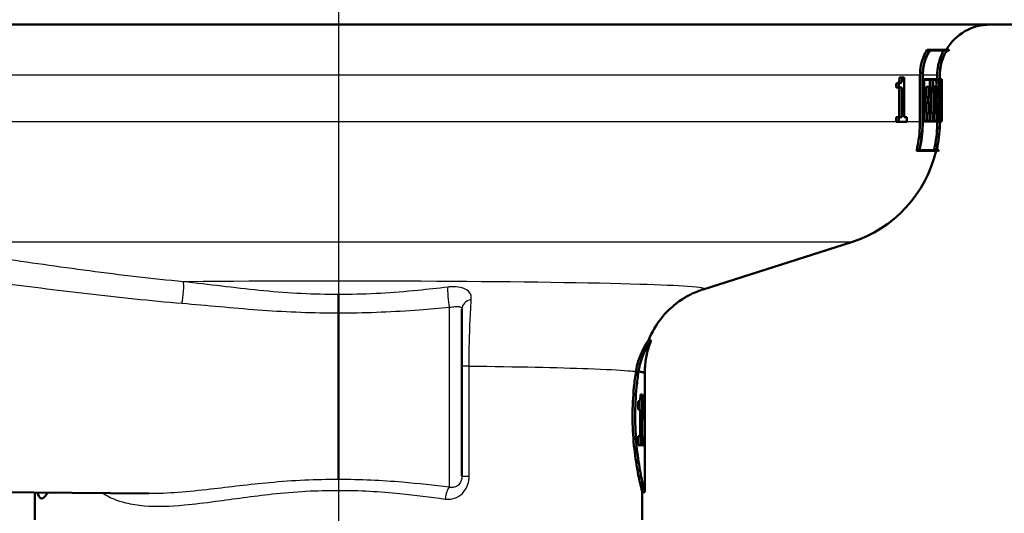
# Model space of a CAD drawing. Units: millimetres. Extents: x 0 to 2100, y 0 to 3989.
# Drawn here: x 885 to 963, y 1448 to 1487 of the extents above; entities that cross this region are included whole.
import ezdxf

# ---------------------------------------------------------------- set-up
doc = ezdxf.new("R2010")
doc.units = ezdxf.units.MM
doc.header["$LTSCALE"] = 10
doc.linetypes.add('CHAIN', pattern=[0.3543, 0.2362, -0.0295, 0.0591, -0.0295])
doc.linetypes.add('DASH_DOT', pattern=[0.182, 0.1181, -0.0295, 0.0049, -0.0295])
for name, color, linetype, lineweight in [('Centerline(ISO)', 7, 'DASH_DOT', 25), ('Dimensions(ISO)', 7, 'Continuous', 25), ('Visible Edges(ISO)', 7, 'Continuous', 50), ('Visible Tangent Edges(ISO)', 7, 'Continuous', 25)]:
    doc.layers.add(name, color=color, linetype=linetype, lineweight=lineweight)
doc.styles.add('Text_5.0mm', font='arial.ttf', dxfattribs={"width": 0.9})
doc.dimstyles.new('KS-STANDARD', dxfattribs={"dimscale": 10, "dimtxt": 5, "dimasz": 2.5, "dimexe": 3.175, "dimexo": 0, "dimgap": 0.8, "dimtad": 1, "dimdec": 1, "dimrnd": 1e-08, "dimtxsty": 'Text_5.0mm', "dimcen": 0.09, "dimdle": 10, "dimclrd": 7, "dimclre": 7, "dimclrt": 7, "dimadec": 0, "dimazin": 2, "dimtfac": 0.5, "dimtdec": 4, "dimtmove": 0, "dimatfit": 3, "dimfxl": 1, "dimtolj": 1, "dimlwd": 25, "dimlwe": 25, "dimarcsym": 0})

# ---------------------------------------------------------------- blocks, each defined once
blk = doc.blocks.new('*D10')
at = {"layer": 'Defpoints', "color": 0, "linetype": 'Continuous', "transparency": 16777216}
for p in [(910.21, 1500.571), (910.21, 1344.518), (816.694, 1193.868)]:
    blk.add_point(p, dxfattribs=at)
at = {"layer": 'Dimensions(ISO)', "color": 7, "linetype": 'Continuous', "lineweight": 25, "transparency": 16777216}
for p, q in [((910.21, 1500.571), (910.21, 1312.768)), ((841.694, 1344.518), (885.21, 1344.518)), ((910.21, 1344.518), (1068.437, 1344.518))]:
    blk.add_line(p, q, dxfattribs=at)
at = {"layer": 'Dimensions(ISO)', "color": 7, "linetype": 'Continuous', "transparency": 16777216}
for points in [[(841.694, 1348.685), (841.694, 1340.352), (816.694, 1344.518)], [(885.21, 1348.685), (885.21, 1340.352), (910.21, 1344.518)]]:
    blk.add_solid(points, dxfattribs=at)
at = {"layer": 'Dimensions(ISO)', "color": 7, "linetype": 'Continuous', "lineweight": 25, "transparency": 16777216, "insert": (943.21, 1382.566), "char_height": 50, "attachment_point": 4, "style": 'Text_5.0mm'}
blk.add_mtext('\\A1;93,5', dxfattribs=at)

msp = doc.modelspace()

# ---------------------------------------------------------------- linework, layer by layer
at = {"layer": 'Centerline(ISO)', "linetype": 'CHAIN', "ltscale": 23.990969}
msp.add_line((910.21, 1740.814), (910.21, 1413.98), dxfattribs=at)
at = {"layer": 'Visible Edges(ISO)'}
for p, q in [((967.91, 1486.191), (852.565, 1486.191)), ((956.968, 1484.196), (956.727, 1484.196)), ((958.277, 1484.139), (956.947, 1484.139)), ((956.968, 1484.196), (958.482, 1484.196)), ((958.448, 1484.139), (958.282, 1484.139)), ((954.778, 1482.013), (954.564, 1482.013)), ((954.778, 1482.013), (954.915, 1482.013)), ((954.915, 1478.859), (954.915, 1482.013)), ((956.17, 1478.5), (956.17, 1482.191)), ((956.377, 1482.191), (956.377, 1478.5)), ((956.392, 1478.5), (956.392, 1482.191)), ((957.537, 1481.879), (957.537, 1482.191)), ((957.737, 1482.191), (957.737, 1478.5)), ((957.742, 1478.5), (957.742, 1482.191)), ((954.28, 1481.205), (954.28, 1481.525)), ((954.495, 1481.525), (954.28, 1481.525)), ((954.495, 1481.205), (954.28, 1481.205)), ((954.495, 1481.525), (954.495, 1481.205)), ((954.744, 1481.205), (954.495, 1481.205)), ((954.53, 1478.859), (954.53, 1481.205)), ((954.744, 1481.205), (954.744, 1478.859)), ((956.485, 1481.879), (956.392, 1481.879)), ((956.485, 1481.199), (956.392, 1481.199)), ((956.485, 1481.879), (957.16, 1481.879)), ((956.485, 1481.879), (956.485, 1481.199)), ((956.561, 1481.199), (956.485, 1481.199)), ((956.499, 1481.256), (956.499, 1481.822)), ((957.15, 1481.822), (956.499, 1481.822)), ((956.499, 1481.256), (956.575, 1481.256)), ((956.561, 1481.199), (956.561, 1479.246)), ((956.575, 1479.188), (956.575, 1481.256)), ((956.864, 1481.256), (956.659, 1481.256)), ((956.659, 1480.455), (956.659, 1481.256)), ((956.864, 1481.256), (957.034, 1481.256)), ((956.864, 1481.256), (956.864, 1480.455)), ((957.023, 1481.199), (956.876, 1481.199)), ((956.876, 1480.512), (956.876, 1481.199)), ((956.946, 1481.256), (956.946, 1481.822)), ((957.023, 1481.199), (957.023, 1480.857)), ((957.034, 1480.914), (957.034, 1481.256)), ((957.15, 1481.822), (957.15, 1480.914)), ((957.16, 1480.857), (957.16, 1481.879)), ((957.208, 1481.879), (957.16, 1481.879)), ((957.208, 1481.199), (957.16, 1481.199)), ((957.208, 1481.879), (957.605, 1481.879)), ((957.208, 1481.879), (957.208, 1481.199)), ((957.268, 1481.199), (957.208, 1481.199)), ((957.218, 1481.256), (957.218, 1481.822)), ((957.605, 1481.822), (957.218, 1481.822)), ((957.218, 1481.256), (957.278, 1481.256)), ((957.453, 1481.295), (957.252, 1481.295)), ((957.252, 1481.256), (957.252, 1481.295)), ((957.268, 1481.199), (957.268, 1479.246)), ((957.278, 1479.188), (957.278, 1481.256)), ((957.453, 1481.295), (957.513, 1481.295)), ((957.453, 1481.295), (957.453, 1480.413)), ((957.461, 1480.47), (957.461, 1481.238)), ((957.513, 1481.238), (957.461, 1481.238)), ((957.801, 1481.879), (957.742, 1481.879)), ((957.801, 1481.199), (957.742, 1481.199)), ((957.801, 1481.879), (957.904, 1481.879)), ((957.801, 1481.879), (957.801, 1481.199)), ((957.819, 1481.199), (957.801, 1481.199)), ((957.805, 1481.256), (957.805, 1481.822)), ((957.903, 1481.822), (957.805, 1481.822)), ((957.805, 1481.256), (957.824, 1481.256)), ((957.861, 1481.256), (957.824, 1481.256)), ((957.861, 1481.256), (957.866, 1481.256)), ((957.864, 1481.199), (957.863, 1481.199)), ((957.897, 1481.256), (957.866, 1481.256)), ((957.897, 1481.256), (957.903, 1481.256)), ((957.904, 1481.199), (957.899, 1481.199)), ((957.903, 1481.822), (957.903, 1481.256)), ((957.904, 1481.199), (957.904, 1481.879)), ((957.91, 1481.879), (957.904, 1481.879)), ((957.91, 1481.199), (957.904, 1481.199)), ((957.908, 1481.199), (957.908, 1479.354)), ((957.91, 1481.879), (957.91, 1481.199)), ((956.864, 1480.455), (956.659, 1480.455)), ((956.796, 1479.989), (956.796, 1480.455)), ((956.999, 1480.455), (956.864, 1480.455)), ((957.023, 1480.857), (956.876, 1480.857)), ((956.876, 1480.512), (957.011, 1480.512)), ((956.999, 1480.455), (956.999, 1479.989)), ((957.011, 1479.932), (957.011, 1480.512)), ((957.16, 1480.857), (957.023, 1480.857)), ((957.034, 1480.914), (957.15, 1480.914)), ((957.066, 1479.246), (957.066, 1480.857)), ((957.453, 1480.413), (957.278, 1480.413)), ((957.513, 1480.413), (957.453, 1480.413)), ((957.461, 1480.47), (957.513, 1480.47)), ((956.864, 1479.989), (956.659, 1479.989)), ((956.659, 1479.188), (956.659, 1479.989)), ((956.864, 1479.989), (956.999, 1479.989)), ((956.864, 1479.989), (956.864, 1479.188)), ((956.876, 1479.246), (956.876, 1479.932)), ((957.011, 1479.932), (956.876, 1479.932)), ((957.453, 1480.002), (957.278, 1480.002)), ((957.64, 1480.169), (957.439, 1480.169)), ((957.453, 1480.002), (957.526, 1480.002)), ((957.453, 1480.002), (957.453, 1479.188)), ((957.461, 1479.246), (957.461, 1479.945)), ((957.521, 1479.945), (957.461, 1479.945)), ((957.84, 1479.635), (957.791, 1479.635)), ((957.846, 1480.062), (957.8, 1480.062)), ((957.84, 1479.635), (957.881, 1479.635)), ((957.878, 1480.062), (957.846, 1480.062)), ((957.85, 1480.119), (957.875, 1480.119)), ((954.28, 1478.502), (954.28, 1478.859)), ((954.495, 1478.859), (954.28, 1478.859)), ((954.495, 1478.859), (954.744, 1478.859)), ((954.495, 1478.859), (954.495, 1478.502)), ((954.915, 1478.859), (955.141, 1478.859)), ((955.141, 1478.502), (955.141, 1478.859)), ((956.485, 1479.246), (956.392, 1479.246)), ((956.485, 1479.246), (956.561, 1479.246)), ((956.485, 1479.246), (956.485, 1478.514)), ((956.499, 1478.571), (956.499, 1479.188)), ((956.575, 1479.188), (956.499, 1479.188)), ((956.864, 1479.188), (956.659, 1479.188)), ((956.722, 1478.571), (956.722, 1479.188)), ((956.926, 1479.188), (956.864, 1479.188)), ((956.876, 1479.246), (956.938, 1479.246)), ((956.926, 1479.188), (956.926, 1478.571)), ((956.938, 1478.514), (956.938, 1479.246)), ((957.208, 1479.246), (957.005, 1479.246)), ((957.005, 1478.514), (957.005, 1479.246)), ((957.208, 1479.246), (957.268, 1479.246)), ((957.208, 1479.246), (957.208, 1478.514)), ((957.218, 1478.571), (957.218, 1479.188)), ((957.278, 1479.188), (957.218, 1479.188)), ((957.453, 1479.188), (957.278, 1479.188)), ((957.293, 1478.571), (957.293, 1479.188)), ((957.495, 1479.188), (957.453, 1479.188)), ((957.461, 1479.246), (957.503, 1479.246)), ((957.495, 1479.188), (957.495, 1478.571)), ((957.503, 1478.514), (957.503, 1479.246)), ((957.687, 1479.188), (957.57, 1479.188)), ((957.714, 1479.188), (957.687, 1479.188)), ((957.69, 1479.246), (957.719, 1479.246)), ((957.714, 1479.188), (957.714, 1478.571)), ((957.719, 1478.514), (957.719, 1479.246)), ((957.759, 1479.246), (957.742, 1479.246)), ((957.759, 1479.246), (957.777, 1479.246)), ((957.759, 1479.246), (957.759, 1478.514)), ((957.764, 1478.571), (957.764, 1479.188)), ((957.781, 1479.188), (957.764, 1479.188)), ((957.833, 1479.188), (957.781, 1479.188)), ((957.851, 1479.188), (957.833, 1479.188)), ((957.837, 1479.246), (957.854, 1479.246)), ((957.88, 1479.578), (957.842, 1479.578)), ((957.851, 1479.188), (957.851, 1478.571)), ((957.854, 1478.514), (957.854, 1479.246)), ((957.87, 1479.246), (957.854, 1479.246)), ((957.87, 1479.246), (957.883, 1479.246)), ((957.87, 1479.246), (957.87, 1478.514)), ((957.872, 1478.571), (957.872, 1479.188)), ((957.885, 1479.188), (957.872, 1479.188)), ((957.908, 1479.188), (957.885, 1479.188)), ((957.908, 1479.246), (957.91, 1479.246)), ((957.91, 1479.188), (957.908, 1479.188)), ((957.91, 1478.514), (957.91, 1479.246)), ((957.91, 1479.188), (957.91, 1478.571)), ((954.495, 1478.502), (954.28, 1478.502)), ((955.141, 1478.502), (954.495, 1478.502)), ((956.485, 1478.514), (956.392, 1478.514)), ((956.938, 1478.514), (956.485, 1478.514)), ((956.499, 1478.571), (956.926, 1478.571)), ((957.208, 1478.514), (957.005, 1478.514)), ((957.503, 1478.514), (957.208, 1478.514)), ((957.218, 1478.571), (957.495, 1478.571)), ((957.598, 1478.514), (957.503, 1478.514)), ((957.537, 1478.5), (957.537, 1478.514)), ((957.719, 1478.514), (957.598, 1478.514)), ((957.602, 1478.571), (957.714, 1478.571)), ((957.759, 1478.514), (957.742, 1478.514)), ((957.854, 1478.514), (957.759, 1478.514)), ((957.764, 1478.571), (957.851, 1478.571)), ((957.87, 1478.514), (957.854, 1478.514)), ((957.91, 1478.514), (957.87, 1478.514)), ((957.872, 1478.571), (957.91, 1478.571)), ((956.105, 1476.196), (955.892, 1476.196)), ((957.646, 1476.196), (956.105, 1476.196)), ((956.133, 1476.254), (957.486, 1476.254)), ((957.491, 1476.254), (957.66, 1476.254)), ((939.021, 1465.237), (950.746, 1468.972)), ((910.21, 1463.38), (910.21, 1450.179)), ((919.96, 1463.676), (919.96, 1450.461)), ((934.919, 1461.191), (934.704, 1461.191)), ((933.921, 1458.736), (933.717, 1458.736)), ((934.41, 1453.876), (934.41, 1458.607)), ((933.901, 1455.723), (933.901, 1456.375)), ((934.007, 1456.431), (934.007, 1455.723)), ((934.208, 1456.92), (934.078, 1456.92)), ((934.208, 1456.92), (934.208, 1453.607)), ((934.375, 1456.026), (934.375, 1456.449)), ((934.399, 1456.294), (934.375, 1456.294)), ((934.399, 1454.892), (934.399, 1456.294)), ((934.409, 1456.959), (934.402, 1456.959)), ((934.409, 1456.959), (934.409, 1454.892)), ((933.901, 1455.723), (934.061, 1455.723)), ((934.061, 1453.607), (934.061, 1455.723)), ((934.399, 1454.892), (934.409, 1454.892)), ((934.061, 1453.607), (933.901, 1453.607)), ((933.901, 1452.91), (933.901, 1453.607)), ((934.208, 1453.607), (934.061, 1453.607)), ((934.1, 1453.607), (934.1, 1452.91)), ((934.301, 1453.607), (934.208, 1453.607)), ((934.301, 1453.607), (934.301, 1452.91)), ((933.901, 1452.91), (934.301, 1452.91)), ((934.402, 1452.763), (934.409, 1452.763)), ((934.41, 1449.191), (934.41, 1453.105)), ((863.21, 1449.351), (895.219, 1449.072)), ((886.21, 1446.991), (886.21, 1449.15)), ((934.41, 1449.191), (934.21, 1449.191)), ((934.21, 1446.991), (934.21, 1449.191))]:
    msp.add_line(p, q, dxfattribs=at)
for centre, radius, start, end in [((961.71, 1482.191), 4, 90, 149.90753), ((961.71, 1482.191), 3.8, 148.14399, 149.1529), ((947.71, 1478.5), 10, 287.67086, 346.6806), ((947.71, 1478.5), 10.2, 346.94643, 347.27571)]:
    msp.add_arc(centre, radius, start, end, dxfattribs=at)
for centre, major_axis, ratio, start_param, end_param in [((910.21, 1490.644), (0, -152.943), 0.311881, 1.496198, 1.509), ((910.21, 1490.452), (0, -152.943), 0.311881, 1.497082, 1.510631), ((910.21, 1489.333), (0, -178.875), 0.266667, 1.518945, 1.525629), ((910.21, 1489.111), (0, -178.875), 0.266667, 1.520506, 1.52655), ((910.21, 1472.601), (0, 195.911), 0.243478, 4.750774, 4.75629), ((910.21, 1472.843), (0, 195.911), 0.243478, 4.749248, 4.755348), ((910.21, 1477.649), (0, 157.099), 0.30363, 4.722189, 4.735353), ((910.21, 1477.846), (0, 157.099), 0.30363, 4.721301, 4.733736), ((910.21, 1469.234), (0, 102.564), 0.463124, 4.817572, 4.81921), ((910.21, 1466.175), (0, 108.048), 0.44147, 4.826835, 4.840179), ((910.21, 1466.317), (0, 108.048), 0.44147, 4.826049, 4.839392), ((910.21, 1469.234), (0, 102.996), 0.463124, 4.809188, 4.81876), ((910.21, 1469.37), (0, 102.996), 0.463124, 4.808419, 4.817154), ((910.21, 1489.15), (0, -175.468), 0.271845, 1.513997, 1.516544), ((910.21, 1472.809), (0, 196.524), 0.242718, 4.744854, 4.747126), ((910.21, 1488.932), (0, -175.468), 0.271845, 1.515566, 1.517461), ((910.21, 1472.567), (0, 196.524), 0.242718, 4.746378, 4.748069), ((910.21, 1458.607), (24.2, 0), 0.026502, 0, 0.111351), ((910.21, 1453.876), (0, 42.801), 0.565407, 4.686401, 4.712389), ((910.21, 1453.105), (0, 42.856), 0.56468, 4.70442, 4.721386)]:
    msp.add_ellipse(centre, major_axis=major_axis, ratio=ratio, start_param=start_param, end_param=end_param, dxfattribs=at)
for points, knots in [([(956.17, 1482.191), (956.17, 1482.435), (956.195, 1482.702), (956.301, 1483.224), (956.382, 1483.479), (956.546, 1483.866), (956.63, 1484.033), (956.727, 1484.196)], [1.2016701, 1.2016701, 1.2016701, 1.2016701, 1.2749776, 1.2749776, 1.3482851, 1.3482851, 1.4009177, 1.4009177, 1.4009177, 1.4009177]), ([(956.968, 1484.196), (956.849, 1484.011), (956.748, 1483.816), (956.579, 1483.415), (956.501, 1483.172), (956.4, 1482.676), (956.377, 1482.423), (956.377, 1482.191)], [0.941434, 0.941434, 0.941434, 0.941434, 1.0022857, 1.0022857, 1.0719321, 1.0719321, 1.1415786, 1.1415786, 1.1415786, 1.1415786]), ([(956.392, 1482.191), (956.392, 1482.423), (956.415, 1482.677), (956.516, 1483.173), (956.593, 1483.415), (956.754, 1483.797), (956.843, 1483.971), (956.947, 1484.139)], [1.141419, 1.141419, 1.141419, 1.141419, 1.2110723, 1.2110723, 1.2807256, 1.2807256, 1.3353486, 1.3353486, 1.3353486, 1.3353486]), ([(957.537, 1482.191), (957.537, 1482.438), (957.561, 1482.707), (957.666, 1483.235), (957.747, 1483.493), (957.899, 1483.858), (957.967, 1484), (958.045, 1484.139)], [1.1866235, 1.1866235, 1.1866235, 1.1866235, 1.2606523, 1.2606523, 1.3346811, 1.3346811, 1.3792605, 1.3792605, 1.3792605, 1.3792605]), ([(958.277, 1484.139), (958.179, 1483.975), (958.095, 1483.806), (957.937, 1483.427), (957.86, 1483.182), (957.761, 1482.681), (957.737, 1482.425), (957.737, 1482.191)], [0.933877, 0.933877, 0.933877, 0.933877, 0.9867556, 0.9867556, 1.0570236, 1.0570236, 1.1272915, 1.1272915, 1.1272915, 1.1272915]), ([(957.742, 1482.191), (957.742, 1482.425), (957.765, 1482.681), (957.865, 1483.182), (957.942, 1483.427), (958.099, 1483.806), (958.183, 1483.975), (958.282, 1484.139)], [1.127242, 1.127242, 1.127242, 1.127242, 1.1975121, 1.1975121, 1.2677822, 1.2677822, 1.3206547, 1.3206547, 1.3206547, 1.3206547]), ([(954.28, 1481.525), (954.323, 1481.525), (954.37, 1481.532), (954.455, 1481.578), (954.478, 1481.61), (954.505, 1481.653), (954.518, 1481.684), (954.539, 1481.759), (954.546, 1481.801), (954.558, 1481.899), (954.562, 1481.957), (954.564, 1482.013)], [0, 0, 0, 0, 0.0349596, 0.0349596, 0.0705997, 0.0705997, 0.1132789, 0.1132789, 0.155694, 0.155694, 0.2068882, 0.2068882, 0.2068882, 0.2068882]), ([(954.778, 1482.013), (954.776, 1481.952), (954.772, 1481.889), (954.758, 1481.785), (954.749, 1481.742), (954.724, 1481.66), (954.709, 1481.634), (954.67, 1481.58), (954.638, 1481.559), (954.572, 1481.531), (954.533, 1481.525), (954.495, 1481.525)], [-0.08767376, -0.08767376, -0.08767376, -0.08767376, -0.07576846, -0.07576846, -0.06631028, -0.06631028, -0.05484305, -0.05484305, -0.03013156, -0.03013156, 0, 0, 0, 0]), ([(957.487, 1481.295), (957.483, 1481.399), (957.476, 1481.495), (957.461, 1481.646), (957.451, 1481.713), (957.428, 1481.8), (957.416, 1481.822), (957.403, 1481.822)], [0.29211613, 0.29211613, 0.29211613, 0.29211613, 0.32413789, 0.32413789, 0.35666525, 0.35666525, 0.38919261, 0.38919261, 0.38919261, 0.38919261]), ([(957.513, 1480.413), (957.52, 1480.413), (957.528, 1480.424), (957.542, 1480.469), (957.548, 1480.504), (957.557, 1480.582), (957.562, 1480.631), (957.567, 1480.74), (957.568, 1480.799), (957.568, 1480.909), (957.567, 1480.968), (957.562, 1481.077), (957.557, 1481.126), (957.548, 1481.205), (957.542, 1481.239), (957.528, 1481.284), (957.52, 1481.295), (957.513, 1481.295)], [0.0667039, 0.0667039, 0.0667039, 0.0667039, 0.0834446, 0.0834446, 0.1001853, 0.1001853, 0.1167792, 0.1167792, 0.1333731, 0.1333731, 0.149967, 0.149967, 0.1665609, 0.1665609, 0.1833016, 0.1833016, 0.2000423, 0.2000423, 0.2000423, 0.2000423]), ([(957.513, 1481.238), (957.519, 1481.238), (957.526, 1481.228), (957.538, 1481.189), (957.543, 1481.159), (957.552, 1481.091), (957.555, 1481.048), (957.56, 1480.954), (957.561, 1480.902), (957.561, 1480.806), (957.56, 1480.755), (957.555, 1480.66), (957.552, 1480.617), (957.543, 1480.549), (957.538, 1480.519), (957.526, 1480.48), (957.519, 1480.47), (957.513, 1480.47)], [0.0580534, 0.0580534, 0.0580534, 0.0580534, 0.0726245, 0.0726245, 0.0871955, 0.0871955, 0.101638, 0.101638, 0.1160805, 0.1160805, 0.130523, 0.130523, 0.1449655, 0.1449655, 0.1595366, 0.1595366, 0.1741077, 0.1741077, 0.1741077, 0.1741077]), ([(957.649, 1480.141), (957.658, 1480.186), (957.667, 1480.248), (957.682, 1480.398), (957.689, 1480.501), (957.698, 1480.726), (957.7, 1480.849), (957.7, 1481.079), (957.698, 1481.201), (957.689, 1481.426), (957.682, 1481.529), (957.666, 1481.692), (957.655, 1481.763), (957.631, 1481.856), (957.618, 1481.879), (957.605, 1481.879)], [0.1783864, 0.1783864, 0.1783864, 0.1783864, 0.207829, 0.207829, 0.2422995, 0.2422995, 0.27677, 0.27677, 0.3112405, 0.3112405, 0.3457109, 0.3457109, 0.3804003, 0.3804003, 0.4150897, 0.4150897, 0.4150897, 0.4150897]), ([(957.605, 1481.822), (957.617, 1481.822), (957.63, 1481.8), (957.652, 1481.713), (957.662, 1481.646), (957.677, 1481.494), (957.684, 1481.397), (957.692, 1481.186), (957.694, 1481.071), (957.694, 1480.856), (957.692, 1480.741), (957.684, 1480.529), (957.677, 1480.433), (957.662, 1480.28), (957.652, 1480.214), (957.641, 1480.17), (957.641, 1480.17), (957.64, 1480.169)], [0.1298039, 0.1298039, 0.1298039, 0.1298039, 0.1623296, 0.1623296, 0.1948553, 0.1948553, 0.2271742, 0.2271742, 0.2594931, 0.2594931, 0.2918578, 0.2918578, 0.3242225, 0.3242225, 0.3567024, 0.3567024, 0.3570429, 0.3570429, 0.3570429, 0.3570429]), ([(957.439, 1480.169), (957.439, 1480.17), (957.44, 1480.17), (957.451, 1480.215), (957.461, 1480.281), (957.471, 1480.375), (957.472, 1480.394), (957.474, 1480.413)], [0.16195174, 0.16195174, 0.16195174, 0.16195174, 0.16233536, 0.16233536, 0.19486272, 0.19486272, 0.20235281, 0.20235281, 0.20235281, 0.20235281]), ([(955.892, 1476.196), (955.923, 1476.322), (955.951, 1476.448), (956.109, 1477.225), (956.17, 1477.891), (956.17, 1478.5)], [-0.2183939, -0.2183939, -0.2183939, -0.2183939, -0.1828326, -0.1828326, 0, 0, 0, 0]), ([(956.377, 1478.5), (956.377, 1477.879), (956.314, 1477.2), (956.157, 1476.422), (956.131, 1476.309), (956.105, 1476.196)], [0, 0, 0, 0, 0.1865024, 0.1865024, 0.2184002, 0.2184002, 0.2184002, 0.2184002]), ([(956.133, 1476.254), (956.155, 1476.347), (956.175, 1476.441), (956.329, 1477.2), (956.392, 1477.879), (956.392, 1478.5)], [-0.2130022, -0.2130022, -0.2130022, -0.2130022, -0.1865253, -0.1865253, 0, 0, 0, 0]), ([(957.28, 1476.254), (957.303, 1476.353), (957.325, 1476.452), (957.476, 1477.211), (957.537, 1477.884), (957.537, 1478.5)], [-0.2128901, -0.2128901, -0.2128901, -0.2128901, -0.1848681, -0.1848681, 0, 0, 0, 0]), ([(957.737, 1478.5), (957.737, 1477.872), (957.675, 1477.185), (957.524, 1476.426), (957.506, 1476.34), (957.486, 1476.254)], [0, 0, 0, 0, 0.1885669, 0.1885669, 0.2129136, 0.2129136, 0.2129136, 0.2129136]), ([(957.491, 1476.254), (957.51, 1476.34), (957.529, 1476.426), (957.68, 1477.185), (957.742, 1477.872), (957.742, 1478.5)], [-0.2129133, -0.2129133, -0.2129133, -0.2129133, -0.1885741, -0.1885741, 0, 0, 0, 0]), ([(910.21, 1464.831), (910.21, 1464.83), (910.21, 1464.829), (910.21, 1464.781), (910.21, 1464.728), (910.21, 1464.609), (910.21, 1464.544), (910.21, 1464.358), (910.21, 1464.231), (910.21, 1463.971), (910.21, 1463.841), (910.21, 1463.594), (910.21, 1463.479), (910.21, 1463.38)], [-0.0006397, -0.0006397, -0.0006397, -0.0006397, 0, 0, 0.0231324, 0.0231324, 0.0462647, 0.0462647, 0.0853299, 0.0853299, 0.1243937, 0.1243937, 0.1634568, 0.1634568, 0.1634568, 0.1634568]), ([(934.705, 1461.191), (934.98, 1461.882), (935.325, 1462.433), (936.101, 1463.444), (936.519, 1463.815), (937.25, 1464.391), (937.559, 1464.577), (938.071, 1464.859), (938.275, 1464.952), (938.621, 1465.098), (938.762, 1465.15), (938.932, 1465.208), (938.978, 1465.223), (939.021, 1465.237)], [21.2525913, 21.2525913, 21.2525913, 21.2525913, 21.2759404, 21.2759404, 21.307617, 21.307617, 21.3423012, 21.3423012, 21.3769853, 21.3769853, 21.4116695, 21.4116695, 21.4259522, 21.4259522, 21.4259522, 21.4259522]), ([(933.717, 1458.736), (933.761, 1459.028), (933.826, 1459.298), (933.993, 1459.841), (934.1, 1460.102), (934.328, 1460.591), (934.449, 1460.802), (934.596, 1461.041), (934.64, 1461.108), (934.683, 1461.168), (934.693, 1461.181), (934.701, 1461.19), (934.703, 1461.191), (934.704, 1461.191)], [-1.1721045, -1.1721045, -1.1721045, -1.1721045, -1.0631721, -1.0631721, -0.9313762, -0.9313762, -0.7731516, -0.7731516, -0.6743829, -0.6743829, -0.6241614, -0.6241614, -0.6025302, -0.6025302, -0.6025302, -0.6025302]), ([(934.918, 1461.185), (934.919, 1461.187), (934.919, 1461.188), (934.92, 1461.192), (934.919, 1461.192), (934.912, 1461.185), (934.905, 1461.176), (934.88, 1461.143), (934.863, 1461.118), (934.802, 1461.029), (934.75, 1460.949), (934.575, 1460.655), (934.429, 1460.387), (934.14, 1459.689), (933.997, 1459.246), (933.921, 1458.736)], [0.5767254, 0.5767254, 0.5767254, 0.5767254, 0.5873883, 0.5873883, 0.618173, 0.618173, 0.6624801, 0.6624801, 0.7145194, 0.7145194, 0.8067916, 0.8067916, 0.9819367, 0.9819367, 1.1726023, 1.1726023, 1.1726023, 1.1726023]), ([(934.41, 1458.608), (934.41, 1458.794), (934.418, 1458.98), (934.448, 1459.348), (934.47, 1459.53), (934.529, 1459.887), (934.565, 1460.062), (934.649, 1460.402), (934.697, 1460.567), (934.801, 1460.885), (934.858, 1461.038), (934.918, 1461.185)], [21.22751099, 21.22751099, 21.22751099, 21.22751099, 21.23268631, 21.23268631, 21.23786162, 21.23786162, 21.24303694, 21.24303694, 21.24821226, 21.24821226, 21.25338757, 21.25338757, 21.25338757, 21.25338757]), ([(934.21, 1449.191), (934.21, 1449.191), (934.171, 1449.343), (934.028, 1449.956), (933.927, 1450.417), (933.737, 1451.479), (933.634, 1452.152), (933.489, 1453.629), (933.448, 1454.434), (933.448, 1455.191), (933.448, 1455.948), (933.489, 1456.753), (933.605, 1457.935), (933.66, 1458.356), (933.717, 1458.736)], [-0.908212, -0.908212, -0.908212, -0.908212, -0.681175, -0.681175, -0.454138, -0.454138, -0.227069, -0.227069, 0, 0, 0, 0.227069, 0.227069, 0.363489, 0.363489, 0.363489, 0.363489]), ([(933.921, 1458.735), (933.864, 1458.355), (933.81, 1457.935), (933.695, 1456.753), (933.654, 1455.948), (933.654, 1455.191), (933.654, 1454.434), (933.695, 1453.629), (933.839, 1452.152), (933.941, 1451.479), (934.13, 1450.417), (934.23, 1449.956), (934.371, 1449.343), (934.41, 1449.191), (934.41, 1449.191)], [-0.363341, -0.363341, -0.363341, -0.363341, -0.227051, -0.227051, 0, 0, 0, 0.227051, 0.227051, 0.454101, 0.454101, 0.681122, 0.681122, 0.908142, 0.908142, 0.908142, 0.908142]), ([(933.717, 1458.736), (933.733, 1458.736), (933.749, 1458.735), (933.817, 1458.735), (933.869, 1458.735), (933.921, 1458.735)], [0, 0, 0, 0, 0.00485011, 0.00485011, 0.02040104, 0.02040104, 0.02040104, 0.02040104]), ([(933.921, 1458.735), (933.942, 1458.732), (933.962, 1458.729), (933.981, 1458.727), (934.098, 1458.711), (934.191, 1458.695), (934.26, 1458.679)], [20.6073539, 20.6073539, 20.6073539, 20.6073539, 20.6471383, 20.6471383, 20.6471383, 20.8853418, 20.8853418, 20.8853418, 20.8853418]), ([(933.901, 1456.375), (933.922, 1456.375), (933.943, 1456.381), (933.988, 1456.406), (934.012, 1456.429), (934.029, 1456.475)], [0, 0, 0, 0, 0.03121013, 0.03121013, 0.07120511, 0.07120511, 0.07120511, 0.07120511]), ([(934.029, 1456.475), (934.04, 1456.507), (934.05, 1456.548), (934.065, 1456.653), (934.069, 1456.703), (934.075, 1456.797), (934.077, 1456.858), (934.078, 1456.92)], [0, 0, 0, 0, 0.02109078, 0.02109078, 0.04149577, 0.04149577, 0.07369629, 0.07369629, 0.07369629, 0.07369629]), ([(934.375, 1456.449), (934.379, 1456.473), (934.383, 1456.505), (934.39, 1456.584), (934.393, 1456.632), (934.396, 1456.687)], [0, 0, 0, 0, 0.02627814, 0.02627814, 0.05317234, 0.05317234, 0.05317234, 0.05317234]), ([(934.399, 1456.294), (934.397, 1456.234), (934.394, 1456.183), (934.386, 1456.093), (934.381, 1456.055), (934.375, 1456.026)], [0, 0, 0, 0, 0.03146754, 0.03146754, 0.06484472, 0.06484472, 0.06484472, 0.06484472]), ([(934.396, 1456.687), (934.397, 1456.723), (934.399, 1456.764), (934.401, 1456.856), (934.401, 1456.905), (934.402, 1456.959)], [0, 0, 0, 0, 0.01792207, 0.01792207, 0.03513724, 0.03513724, 0.03513724, 0.03513724]), ([(887.207, 1449.142), (887.178, 1449.091), (887.149, 1449.045), (886.98, 1448.795), (886.846, 1448.691), (886.631, 1448.691), (886.535, 1448.789), (886.446, 1449.04), (886.431, 1449.092), (886.417, 1449.149)], [1.6491828, 1.6491828, 1.6491828, 1.6491828, 1.681059, 1.681059, 1.8378991, 1.8378991, 1.9903223, 1.9903223, 2.0252321, 2.0252321, 2.0252321, 2.0252321])]:
    msp.add_open_spline(points, degree=3, knots=knots, dxfattribs=at)
for points in [[(933.921, 1458.736), (934.246, 1458.694), (934.41, 1458.651), (934.41, 1458.608)], [(934.41, 1458.608), (934.41, 1458.608), (934.41, 1458.608), (934.41, 1458.608)]]:
    msp.add_open_spline(points, degree=3, dxfattribs=at)
at = {"layer": 'Visible Tangent Edges(ISO)'}
for p, q in [((956.17, 1482.191), (872.121, 1482.191)), ((956.392, 1482.191), (956.377, 1482.191)), ((957.537, 1482.191), (956.392, 1482.191)), ((957.742, 1482.191), (957.737, 1482.191)), ((956.17, 1478.5), (862.83, 1478.5)), ((956.392, 1478.5), (956.377, 1478.5)), ((957.537, 1478.5), (956.392, 1478.5)), ((957.742, 1478.5), (957.737, 1478.5)), ((950.746, 1468.972), (869.675, 1468.972)), ((918.969, 1449.575), (918.969, 1463.818)), ((920.53, 1459.166), (919.96, 1459.166)), ((920.53, 1450.461), (920.53, 1459.166)), ((934.41, 1458.608), (934.41, 1458.608)), ((919.96, 1450.461), (920.53, 1450.461))]:
    msp.add_line(p, q, dxfattribs=at)
for centre, major_axis, ratio, start_param, end_param in [((897.822, 1464.885), (0.093, 0.996), 0.116073, 3.87616, 5.999229), ((918.978, 1464.524), (-0.099, 0.995), 0.11024, 0.457131, 2.34905), ((920.96, 1463.676), (-1, 0), 0.776104, 4.972237, 6.283185), ((918.978, 1448.639), (0.131, 0.991), 0.348055, 0.385745, 1.616652)]:
    msp.add_ellipse(centre, major_axis=major_axis, ratio=ratio, start_param=start_param, end_param=end_param, dxfattribs=at)
for points, knots in [([(897.943, 1465.838), (895.457, 1466.071), (892.962, 1466.368), (889.287, 1466.854), (888.074, 1467.023), (885.682, 1467.362), (884.508, 1467.531), (882.732, 1467.776), (882.118, 1467.859), (880.954, 1468.001), (880.399, 1468.062), (879.556, 1468.122), (879.231, 1468.132), (878.906, 1468.098), (878.824, 1468.079), (878.697, 1468.001), (878.724, 1467.923), (878.944, 1467.744), (879.11, 1467.648), (879.309, 1467.548)], [-3.043607, -3.043607, -3.043607, -3.043607, -2.282706, -2.282706, -1.902255, -1.902255, -1.521804, -1.521804, -1.316419, -1.316419, -1.111033, -1.111033, -0.960305, -0.960305, -0.888011, -0.888011, -0.76455, -0.76455, -0.658015, -0.658015, -0.658015, -0.658015]), ([(879.028, 1466.169), (879.216, 1466.17), (879.44, 1466.162), (880.168, 1466.117), (880.725, 1466.063), (881.897, 1465.936), (882.514, 1465.863), (884.3, 1465.645), (885.48, 1465.495), (887.887, 1465.193), (889.109, 1465.043), (892.808, 1464.61), (895.323, 1464.347), (897.831, 1464.139)], [1.011252, 1.011252, 1.011252, 1.011252, 1.111033, 1.111033, 1.316419, 1.316419, 1.521804, 1.521804, 1.902255, 1.902255, 2.282706, 2.282706, 3.043607, 3.043607, 3.043607, 3.043607]), ([(939.017, 1465.237), (939.258, 1465.315), (938.853, 1465.393), (936.946, 1465.526), (935.654, 1465.583), (934.02, 1465.633), (926.481, 1465.865), (910.634, 1465.956), (898.219, 1465.841), (898.081, 1465.839), (897.943, 1465.838)], [-21.425952, -21.425952, -21.425952, -21.425952, -20.290454, -20.290454, -19.362916, -19.362916, -19.362916, -15.084986, -15.084986, -15.036789, -15.036789, -15.036789, -15.036789]), ([(910.21, 1464.831), (910.097, 1464.831), (909.984, 1464.83), (909.871, 1464.83), (907.893, 1464.831), (905.917, 1464.956), (901.956, 1465.35), (899.97, 1465.619), (897.943, 1465.838)], [1.177647, 1.177647, 1.177647, 1.177647, 1.212309, 1.212309, 1.212309, 1.818464, 1.818464, 2.424619, 2.424619, 2.424619, 2.424619]), ([(918.84, 1465.412), (918.053, 1465.32), (917.268, 1465.231), (914.503, 1464.956), (912.527, 1464.831), (910.55, 1464.83), (910.436, 1464.83), (910.323, 1464.831), (910.21, 1464.831)], [0.3663461, 0.3663461, 0.3663461, 0.3663461, 0.6061635, 0.6061635, 1.2123269, 1.2123269, 1.2123269, 1.2470165, 1.2470165, 1.2470165, 1.2470165]), ([(920.703, 1464.426), (920.72, 1464.654), (920.669, 1464.844), (920.437, 1465.159), (920.243, 1465.275), (919.797, 1465.404), (919.569, 1465.434), (919.167, 1465.44), (919.005, 1465.432), (918.84, 1465.412)], [0, 0, 0, 0, 0.0928505, 0.0928505, 0.1970068, 0.1970068, 0.2771271, 0.2771271, 0.3272023, 0.3272023, 0.3272023, 0.3272023]), ([(897.831, 1464.139), (899.829, 1463.974), (901.823, 1463.771), (905.833, 1463.473), (907.852, 1463.379), (909.872, 1463.379), (909.985, 1463.379), (910.097, 1463.38), (910.21, 1463.38)], [-2.424619, -2.424619, -2.424619, -2.424619, -1.818464, -1.818464, -1.212309, -1.212309, -1.212309, -1.17852, -1.17852, -1.17852, -1.17852]), ([(920.53, 1459.166), (920.531, 1459.986), (920.544, 1460.819), (920.584, 1462.226), (920.609, 1462.839), (920.637, 1463.38), (920.658, 1463.764), (920.68, 1464.113), (920.703, 1464.426)], [0, 0, 0, 0, 0.2107572, 0.2107572, 0.39018, 0.39018, 0.39018, 0.5171815, 0.5171815, 0.5171815, 0.5171815]), ([(910.21, 1463.38), (910.323, 1463.38), (910.435, 1463.379), (910.548, 1463.379), (912.569, 1463.379), (914.587, 1463.473), (917.386, 1463.681), (918.178, 1463.748), (918.969, 1463.818)], [-1.2461438, -1.2461438, -1.2461438, -1.2461438, -1.2123269, -1.2123269, -1.2123269, -0.6061635, -0.6061635, -0.3663461, -0.3663461, -0.3663461, -0.3663461]), ([(918.969, 1463.818), (919.051, 1463.833), (919.133, 1463.845), (919.338, 1463.871), (919.455, 1463.88), (919.688, 1463.883), (919.793, 1463.871), (919.925, 1463.804), (919.96, 1463.753), (919.96, 1463.676)], [-0.3272023, -0.3272023, -0.3272023, -0.3272023, -0.2771271, -0.2771271, -0.1970068, -0.1970068, -0.0928505, -0.0928505, 0, 0, 0, 0]), ([(920.53, 1459.166), (924.292, 1459.122), (927.58, 1459.051), (929.947, 1458.964), (931.308, 1458.913), (932.389, 1458.856), (933.352, 1458.777), (933.554, 1458.756), (933.717, 1458.736)], [17.751124, 17.751124, 17.751124, 17.751124, 19.362916, 19.362916, 19.362916, 20.290454, 20.290454, 20.602182, 20.602182, 20.602182, 20.602182]), ([(910.21, 1450.179), (909.317, 1450.188), (908.423, 1450.17), (906.598, 1450.086), (905.67, 1450.017), (903.15, 1449.784), (901.595, 1449.588), (899.214, 1449.317), (898.358, 1449.226), (896.733, 1449.101), (895.96, 1449.065), (895.217, 1449.071)], [4.832701, 4.832701, 4.832701, 4.832701, 5.100167, 5.100167, 5.38047, 5.38047, 5.874257, 5.874257, 6.161734, 6.161734, 6.439456, 6.439456, 6.439456, 6.439456]), ([(910.21, 1450.179), (910.21, 1450.135), (910.21, 1450.081), (910.209, 1449.958), (910.209, 1449.889), (910.209, 1449.739), (910.209, 1449.659), (910.21, 1449.493), (910.21, 1449.407), (910.21, 1449.32)], [0, 0, 0, 0, 0.25, 0.25, 0.5, 0.5, 0.75, 0.75, 1, 1, 1, 1]), ([(918.969, 1449.575), (917.758, 1449.717), (916.513, 1449.86), (913.613, 1450.112), (911.91, 1450.196), (910.21, 1450.179)], [17.0113512, 17.0113512, 17.0113512, 17.0113512, 17.3987265, 17.3987265, 17.903717, 17.903717, 17.903717, 17.903717]), ([(918.627, 1448.639), (918.813, 1448.614), (919.003, 1448.618), (919.432, 1448.704), (919.667, 1448.811), (920.055, 1449.122), (920.21, 1449.315), (920.408, 1449.71), (920.467, 1449.897), (920.52, 1450.214), (920.53, 1450.338), (920.53, 1450.461)], [-0.3189626, -0.3189626, -0.3189626, -0.3189626, -0.2563464, -0.2563464, -0.1724859, -0.1724859, -0.0958255, -0.0958255, -0.036856, -0.036856, 0, 0, 0, 0]), ([(919.96, 1450.461), (919.96, 1450.392), (919.955, 1450.325), (919.927, 1450.154), (919.896, 1450.057), (919.793, 1449.854), (919.713, 1449.759), (919.511, 1449.613), (919.388, 1449.568), (919.165, 1449.544), (919.066, 1449.551), (918.969, 1449.575)], [0, 0, 0, 0, 0.036856, 0.036856, 0.0958255, 0.0958255, 0.1724859, 0.1724859, 0.2563464, 0.2563464, 0.3189626, 0.3189626, 0.3189626, 0.3189626]), ([(891.573, 1449.104), (891.575, 1449.103), (891.576, 1449.102), (892.124, 1448.749), (892.727, 1448.506), (893.842, 1448.229), (894.332, 1448.155), (895.843, 1448.032), (896.909, 1448.075), (898.824, 1448.247), (899.645, 1448.349), (901.931, 1448.654), (903.424, 1448.874), (905.843, 1449.137), (906.734, 1449.214), (908.489, 1449.309), (909.35, 1449.33), (910.21, 1449.32)], [-7.062487, -7.062487, -7.062487, -7.062487, -7.061687, -7.061687, -6.773434, -6.773434, -6.567587, -6.567587, -6.161734, -6.161734, -5.874257, -5.874257, -5.38047, -5.38047, -5.100167, -5.100167, -4.831828, -4.831828, -4.831828, -4.831828]), ([(910.21, 1449.32), (911.845, 1449.338), (913.482, 1449.243), (916.269, 1448.96), (917.464, 1448.799), (918.627, 1448.639)], [-17.904581, -17.904581, -17.904581, -17.904581, -17.3987265, -17.3987265, -17.0113512, -17.0113512, -17.0113512, -17.0113512])]:
    msp.add_open_spline(points, degree=3, knots=knots, dxfattribs=at)

# ---------------------------------------------------------------- dimensions: what is measured, and where the dimension line sits
at = {"layer": 'Dimensions(ISO)', "color": 7, "linetype": 'Continuous', "lineweight": 25}
dim = msp.add_linear_dim(base=(910.21, 1344.518), p1=(816.694, 1193.868), p2=(910.21, 1500.571), dimstyle='KS-STANDARD', override={"dimgap": 0.8, "dimdec": 1, "dimse1": 1, "dimtol": 0, "dimlim": 0, "dimtp": 0, "dimtm": 0, "dimtdec": 4, "dimtofl": 0, "dimatfit": 2}, dxfattribs=at)
dim.commit()
dim.dimension.update_dxf_attribs({"geometry": '*D10', "text_midpoint": (1001.824, 1344.518), "dimtype": 160})

doc.saveas('drawing.dxf')
